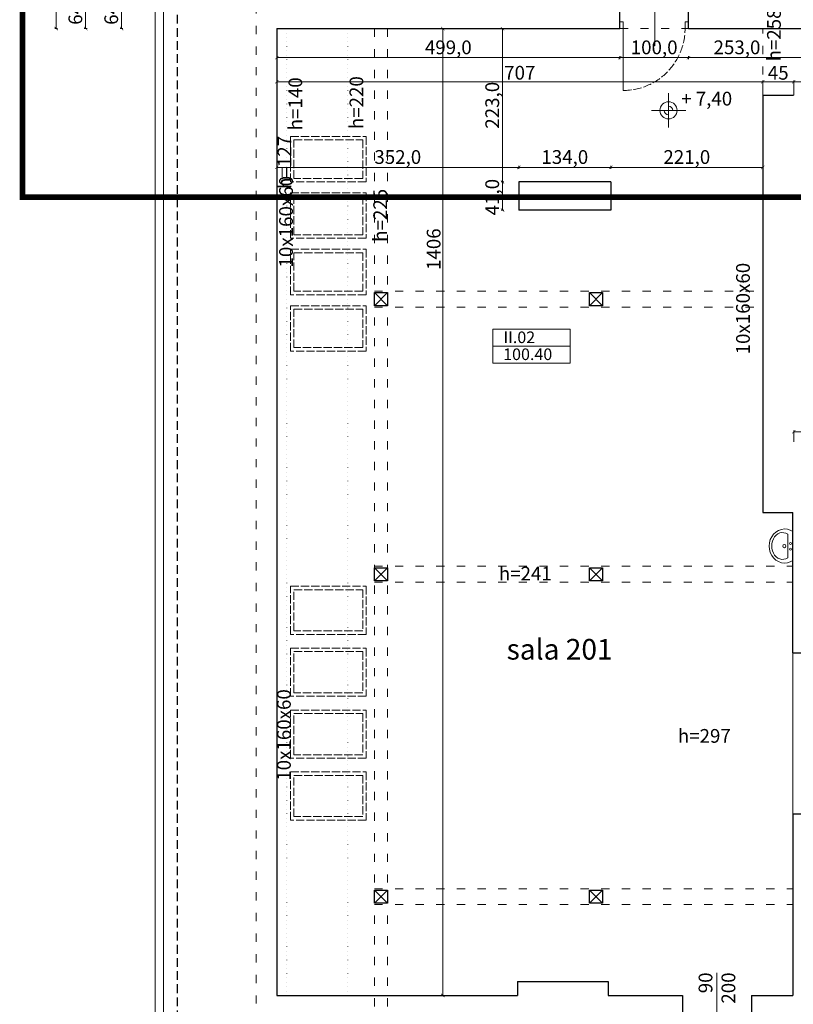
# Model space of a CAD drawing. Units: millimetres. Extents: x -31983 to 86412, y -73998 to 49513.
# Drawn here: x -27215 to -26090, y -45053 to -43621 of the extents above; entities that cross this region are included whole.
import ezdxf

# ---------------------------------------------------------------- set-up
doc = ezdxf.new("R2010")
doc.units = ezdxf.units.MM
for name, pattern in [('ACAD_ISO02W100', [15, 12, -3]), ('ACAD_ISO03W100', [30, 12, -18]), ('DASHED', [19.05, 12.7, -6.35]), ('DOT', [6.35, 0, -6.35])]:
    doc.linetypes.add(name, pattern=pattern)
doc.layers.get('0').update_dxf_attribs({"lineweight": 5})
for name, color, linetype, lineweight in [('A_DACH', 244, 'Continuous', 9), ('A_OBROBKI', 253, 'Continuous', 5), ('A_OPISY', 252, 'Continuous', 5), ('A_STOLARKA', 161, 'Continuous', 5), ('A_stolarka rzut', 156, 'Continuous', 18), ('A_WYMIAROWANIE', 107, 'Continuous', 5), ('belki wyżej', 42, 'ACAD_ISO03W100', 5), ('drzi i okna istniejące', 41, 'Continuous', 5), ('linie powyżej', 41, 'ACAD_ISO03W100', 5), ('linie widok', 86, 'Continuous', 5), ('opis tabelki', 7, 'Continuous', 5), ('piętro II urządzenia', 127, 'Continuous', 9), ('słupy', 40, 'Continuous', 30), ('ściany 1', 32, 'Continuous', 30)]:
    doc.layers.add(name, color=color, linetype=linetype, lineweight=lineweight)
doc.layers.add('A_NIEDRUK', color=211, linetype='Continuous', lineweight=5, plot=False)
doc.layers.add('grzejniki', color=7, linetype='Continuous', lineweight=13, plot=False)
doc.styles.add('ARIAL', font='ARIAL.TTF', dxfattribs={"width": 0.8})
doc.styles.add('ARIAL_NARROW', font='ARIALN.TTF')
doc.dimstyles.new('Ania K 1 100', dxfattribs={"dimtxt": 20, "dimasz": 5, "dimexe": 2, "dimexo": 0, "dimgap": 3, "dimtad": 1, "dimdec": 1, "dimzin": 0, "dimtxsty": 'ARIAL', "dimblk": 'ARCHTICK', "dimcen": 1, "dimclrd": 256, "dimclre": 256, "dimclrt": 256, "dimadec": 0, "dimazin": 0, "dimtfac": 1, "dimtdec": 1, "dimtofl": 0, "dimtmove": 0, "dimatfit": 3, "dimfxl": 0, "dimtolj": 1, "dimtzin": 0, "dimlwd": -1, "dimlwe": -1, "dimarcsym": 0})

# ---------------------------------------------------------------- blocks, each defined once
blk = doc.blocks.new('umywalka')
for points in [[(0, 21.1), (-3.9, 23.2), (-8.1, 24.4), (-12.5, 24.8), (-16.9, 24.2), (-21, 22.7), (-24.8, 20.4), (-28.2, 17.3), (-30.9, 13.6), (-33, 9.3), (-34.2, 4.8), (-34.6, 0), (-34.2, -4.8), (-33, -9.3), (-30.9, -13.6), (-28.2, -17.3), (-24.8, -20.4), (-21, -22.7), (-16.9, -24.2), (-12.5, -24.8), (-8.1, -24.4), (-3.9, -23.2), (0, -21.1)], [(-7.5, 17.2), (-10.3, 18.7), (-13.2, 19.4), (-16.2, 19.6), (-19.1, 19), (-21.9, 17.7), (-24.4, 15.9), (-26.7, 13.4), (-28.5, 10.5), (-29.8, 7.3), (-30.7, 3.7), (-30.9, 0.1), (-30.7, -3.6), (-29.8, -7.1), (-28.5, -10.4), (-26.7, -13.3), (-24.4, -15.7), (-21.9, -17.6), (-19.1, -18.8), (-16.2, -19.4), (-13.2, -19.3), (-10.3, -18.5), (-7.5, -17)], [(-7.5, 17.2), (-7.5, -17)], [(0, 21.1), (0, -21.1)]]:
    blk.add_lwpolyline(points)
for centre, radius in [((-12.5, -0.1), 2.29), ((-3.6, 3.7), 1.41), ((-3.6, -4.4), 1.41)]:
    blk.add_circle(centre, radius)
blk = doc.blocks.new('OPIS POMIESZCZENIA')
for p, q in [((0, 43.9), (0, 0)), ((0, 43.9), (98.4, 43.9)), ((98.4, 43.9), (98.4, 0)), ((0, 22), (98.4, 22)), ((0, 0), (98.4, 0))]:
    blk.add_line(p, q)
for tag, p, height, style, flags in [('SYMBOL', (0.3, 26.1), 15, 'ARIAL', 8), ('POWIERZCHNIA', (0.2, 3.8), 15, 'ARIAL', 8), ('FUNKCJA', (1.3, -17.2), 13, 'ARIAL_NARROW', 9), ('POSADZKA', (1.4, -36.6), 13, 'ARIAL_NARROW', 9)]:
    blk.add_attdef(tag, p, '', height=height, dxfattribs=dict(style=style, flags=flags))
blk = doc.blocks.new('_ArchTick')
at = {"color": 0, "linetype": 'ByBlock', "const_width": 0.15}
blk.add_lwpolyline([(-0.5, -0.5), (0.5, 0.5)], dxfattribs=at)
blk = doc.blocks.new('*D750')
at = {"layer": 'A_WYMIAROWANIE'}
for p, q in [((-26089.4, -44235), (-26089.4, -44218.3)), ((-26089.4, -44220.3), (-25795.4, -44220.3)), ((-25795.4, -44235), (-25795.4, -44218.3))]:
    blk.add_line(p, q, dxfattribs=at)
at = {"layer": 'Defpoints', "color": 0}
for p in [(-25795.4, -44220.3), (-26089.4, -44235), (-25795.4, -44235)]:
    blk.add_point(p, dxfattribs=at)
at = {"layer": 'A_WYMIAROWANIE', "xscale": 5, "yscale": 5, "zscale": 5, "rotation": 180}
blk.add_blockref('_ArchTick', (-26089.4, -44220.3), dxfattribs=at)
at = {"layer": 'A_WYMIAROWANIE', "xscale": 5, "yscale": 5, "zscale": 5}
blk.add_blockref('_ArchTick', (-25795.4, -44220.3), dxfattribs=at)
at = {"layer": 'A_WYMIAROWANIE', "insert": (-25942.4, -44207), "char_height": 20, "attachment_point": 5, "style": 'ARIAL'}
blk.add_mtext('\\A1;294', dxfattribs=at)
blk = doc.blocks.new('*D751')
at = {"layer": 'A_WYMIAROWANIE'}
for p, q in [((-26134.4, -43731), (-26134.4, -43709.4)), ((-26089.4, -43711.4), (-26134.4, -43711.4)), ((-26089.4, -43731), (-26089.4, -43709.4))]:
    blk.add_line(p, q, dxfattribs=at)
at = {"layer": 'Defpoints', "color": 0}
for p in [(-26134.4, -43711.4), (-26134.4, -43731), (-26089.4, -43731)]:
    blk.add_point(p, dxfattribs=at)
at = {"layer": 'A_WYMIAROWANIE', "xscale": 5, "yscale": 5, "zscale": 5, "rotation": 180}
blk.add_blockref('_ArchTick', (-26134.4, -43711.4), dxfattribs=at)
at = {"layer": 'A_WYMIAROWANIE', "xscale": 5, "yscale": 5, "zscale": 5}
blk.add_blockref('_ArchTick', (-26089.4, -43711.4), dxfattribs=at)
at = {"layer": 'A_WYMIAROWANIE', "insert": (-26111.9, -43698.3), "char_height": 20, "attachment_point": 5, "style": 'ARIAL'}
blk.add_mtext('\\A1;45', dxfattribs=at)
blk = doc.blocks.new('*D752')
at = {"layer": 'A_WYMIAROWANIE'}
for p, q in [((-26841.4, -43691.4), (-26841.4, -43713.4)), ((-26134.4, -43711.4), (-26841.4, -43711.4)), ((-26134.4, -43731), (-26134.4, -43709.4))]:
    blk.add_line(p, q, dxfattribs=at)
at = {"layer": 'Defpoints', "color": 0}
for p in [(-26841.4, -43634), (-26841.4, -43711.4), (-26134.4, -43731)]:
    blk.add_point(p, dxfattribs=at)
at = {"layer": 'A_WYMIAROWANIE', "xscale": 5, "yscale": 5, "zscale": 5, "rotation": 180}
blk.add_blockref('_ArchTick', (-26841.4, -43711.4), dxfattribs=at)
at = {"layer": 'A_WYMIAROWANIE', "xscale": 5, "yscale": 5, "zscale": 5}
blk.add_blockref('_ArchTick', (-26134.4, -43711.4), dxfattribs=at)
at = {"layer": 'A_WYMIAROWANIE', "insert": (-26487.9, -43698.2), "char_height": 20, "attachment_point": 5, "style": 'ARIAL'}
blk.add_mtext('\\A1;707', dxfattribs=at)
blk = doc.blocks.new('*D761')
at = {"layer": 'A_WYMIAROWANIE'}
for p, q in [((-26615.4, -43634), (-26598, -43634)), ((-26600, -45040), (-26600, -43634)), ((-26600, -45040), (-26602, -45040))]:
    blk.add_line(p, q, dxfattribs=at)
at = {"layer": 'Defpoints', "color": 0}
for p in [(-26615.4, -43634), (-26600, -43634), (-26600, -45040)]:
    blk.add_point(p, dxfattribs=at)
at = {"layer": 'A_WYMIAROWANIE', "xscale": 5, "yscale": 5, "zscale": 5}
for p, rotation in [((-26600, -43634), 90), ((-26600, -45040), 270)]:
    blk.add_blockref('_ArchTick', p, dxfattribs=dict(at, rotation=rotation))
at = {"layer": 'A_WYMIAROWANIE', "insert": (-26613.2, -43954.8), "char_height": 20, "attachment_point": 5, "rotation": 90, "style": 'ARIAL'}
blk.add_mtext('\\A1;1406', dxfattribs=at)
blk = doc.blocks.new('*D1251')
at = {"layer": 'A_WYMIAROWANIE'}
for p, q in [((-27065.2, -43570), (-27069.2, -43570)), ((-27067.2, -43634), (-27067.2, -43570)), ((-27065.2, -43634), (-27069.2, -43634))]:
    blk.add_line(p, q, dxfattribs=at)
at = {"layer": 'Defpoints', "color": 0}
for p in [(-27067.2, -43570), (-26918.4, -43570), (-26841.4, -43634)]:
    blk.add_point(p, dxfattribs=at)
at = {"layer": 'A_WYMIAROWANIE', "xscale": 5, "yscale": 5, "zscale": 5}
for p, rotation in [((-27067.2, -43570), 90), ((-27067.2, -43634), 270)]:
    blk.add_blockref('_ArchTick', p, dxfattribs=dict(at, rotation=rotation))
at = {"layer": 'A_WYMIAROWANIE', "insert": (-27082.3, -43602), "char_height": 20, "attachment_point": 5, "rotation": 90, "style": 'ARIAL'}
blk.add_mtext('\\A1;64,0', dxfattribs=at)
blk = doc.blocks.new('*D1265')
at = {"layer": 'A_WYMIAROWANIE'}
for p, q in [((-27117.5, -43570), (-27121.5, -43570)), ((-27119.5, -43570), (-27119.5, -43634)), ((-27117.5, -43634), (-27121.5, -43634))]:
    blk.add_line(p, q, dxfattribs=at)
at = {"layer": 'Defpoints', "color": 0}
for p in [(-26918.4, -43570), (-27119.5, -43634), (-26841.4, -43634)]:
    blk.add_point(p, dxfattribs=at)
at = {"layer": 'A_WYMIAROWANIE', "xscale": 5, "yscale": 5, "zscale": 5}
for p, rotation in [((-27119.5, -43570), 90), ((-27119.5, -43634), 270)]:
    blk.add_blockref('_ArchTick', p, dxfattribs=dict(at, rotation=rotation))
at = {"layer": 'A_WYMIAROWANIE', "insert": (-27134.5, -43602), "char_height": 20, "attachment_point": 5, "rotation": 90, "style": 'ARIAL'}
blk.add_mtext('\\A1;64,0', dxfattribs=at)
blk = doc.blocks.new('*D1266')
at = {"layer": 'A_WYMIAROWANIE'}
for p, q in [((-27160.3, -42033), (-27164.3, -42033)), ((-27162.3, -43634), (-27162.3, -42033)), ((-27160.3, -43634), (-27164.3, -43634))]:
    blk.add_line(p, q, dxfattribs=at)
at = {"layer": 'Defpoints', "color": 0}
for p in [(-27162.3, -42033), (-26986.4, -42033), (-26841.4, -43634)]:
    blk.add_point(p, dxfattribs=at)
at = {"layer": 'A_WYMIAROWANIE', "xscale": 5, "yscale": 5, "zscale": 5}
for p, rotation in [((-27162.3, -42033), 90), ((-27162.3, -43634), 270)]:
    blk.add_blockref('_ArchTick', p, dxfattribs=dict(at, rotation=rotation))
at = {"layer": 'A_WYMIAROWANIE', "insert": (-27177.3, -42833.5), "char_height": 20, "attachment_point": 5, "rotation": 90, "style": 'ARIAL'}
blk.add_mtext('\\A1;1601,0', dxfattribs=at)
blk = doc.blocks.new('*D1270')
at = {"layer": 'A_WYMIAROWANIE'}
for p, q in [((-26841.4, -43674.3), (-26841.4, -43678.3)), ((-26841.4, -43676.3), (-26342.4, -43676.3)), ((-26342.4, -43674.3), (-26342.4, -43678.3))]:
    blk.add_line(p, q, dxfattribs=at)
at = {"layer": 'Defpoints', "color": 0}
for p in [(-26841.4, -43634), (-26342.4, -43634), (-26342.4, -43676.3)]:
    blk.add_point(p, dxfattribs=at)
at = {"layer": 'A_WYMIAROWANIE', "xscale": 5, "yscale": 5, "zscale": 5, "rotation": 180}
blk.add_blockref('_ArchTick', (-26841.4, -43676.3), dxfattribs=at)
at = {"layer": 'A_WYMIAROWANIE', "xscale": 5, "yscale": 5, "zscale": 5}
blk.add_blockref('_ArchTick', (-26342.4, -43676.3), dxfattribs=at)
at = {"layer": 'A_WYMIAROWANIE', "insert": (-26591.9, -43661.3), "char_height": 20, "attachment_point": 5, "style": 'ARIAL'}
blk.add_mtext('\\A1;499,0', dxfattribs=at)
blk = doc.blocks.new('*D1271')
at = {"layer": 'A_WYMIAROWANIE'}
for p, q in [((-26342.4, -43674.3), (-26342.4, -43678.3)), ((-26342.4, -43676.3), (-26242.4, -43676.3)), ((-26242.4, -43674.3), (-26242.4, -43678.3))]:
    blk.add_line(p, q, dxfattribs=at)
at = {"layer": 'Defpoints', "color": 0}
for p in [(-26342.4, -43634), (-26242.4, -43634), (-26242.4, -43676.3)]:
    blk.add_point(p, dxfattribs=at)
at = {"layer": 'A_WYMIAROWANIE', "xscale": 5, "yscale": 5, "zscale": 5, "rotation": 180}
blk.add_blockref('_ArchTick', (-26342.4, -43676.3), dxfattribs=at)
at = {"layer": 'A_WYMIAROWANIE', "xscale": 5, "yscale": 5, "zscale": 5}
blk.add_blockref('_ArchTick', (-26242.4, -43676.3), dxfattribs=at)
at = {"layer": 'A_WYMIAROWANIE', "insert": (-26292.4, -43661.3), "char_height": 20, "attachment_point": 5, "style": 'ARIAL'}
blk.add_mtext('\\A1;100,0', dxfattribs=at)
blk = doc.blocks.new('*D1272')
at = {"layer": 'A_WYMIAROWANIE'}
for p, q in [((-26242.4, -43674.3), (-26242.4, -43678.3)), ((-26242.4, -43676.3), (-25989.4, -43676.3)), ((-25989.4, -43674.3), (-25989.4, -43678.3))]:
    blk.add_line(p, q, dxfattribs=at)
at = {"layer": 'Defpoints', "color": 0}
for p in [(-26242.4, -43634), (-25989.4, -43634), (-25989.4, -43676.3)]:
    blk.add_point(p, dxfattribs=at)
at = {"layer": 'A_WYMIAROWANIE', "xscale": 5, "yscale": 5, "zscale": 5, "rotation": 180}
blk.add_blockref('_ArchTick', (-26242.4, -43676.3), dxfattribs=at)
at = {"layer": 'A_WYMIAROWANIE', "xscale": 5, "yscale": 5, "zscale": 5}
blk.add_blockref('_ArchTick', (-25989.4, -43676.3), dxfattribs=at)
at = {"layer": 'A_WYMIAROWANIE', "insert": (-26171.9, -43661.3), "char_height": 20, "attachment_point": 5, "style": 'ARIAL'}
blk.add_mtext('\\A1;253,0', dxfattribs=at)
blk = doc.blocks.new('*D1274')
at = {"layer": 'A_WYMIAROWANIE'}
for p, q in [((-26089.4, -43713.4), (-26089.4, -43709.4)), ((-26089.4, -43711.4), (-25989.4, -43711.4)), ((-25989.4, -43713.4), (-25989.4, -43709.4))]:
    blk.add_line(p, q, dxfattribs=at)
at = {"layer": 'Defpoints', "color": 0}
for p in [(-25989.4, -43711.4), (-26089.4, -43731), (-25989.4, -43731)]:
    blk.add_point(p, dxfattribs=at)
at = {"layer": 'A_WYMIAROWANIE', "xscale": 5, "yscale": 5, "zscale": 5, "rotation": 180}
blk.add_blockref('_ArchTick', (-26089.4, -43711.4), dxfattribs=at)
at = {"layer": 'A_WYMIAROWANIE', "xscale": 5, "yscale": 5, "zscale": 5}
blk.add_blockref('_ArchTick', (-25989.4, -43711.4), dxfattribs=at)
at = {"layer": 'A_WYMIAROWANIE', "insert": (-26039.4, -43696.4), "char_height": 20, "attachment_point": 5, "style": 'ARIAL'}
blk.add_mtext('\\A1;100,0', dxfattribs=at)
blk = doc.blocks.new('*D1275')
at = {"layer": 'A_WYMIAROWANIE'}
for p, q in [((-26355.4, -43837.8), (-26355.4, -43833.8)), ((-26134.4, -43835.8), (-26355.4, -43835.8)), ((-26134.4, -43837.8), (-26134.4, -43833.8))]:
    blk.add_line(p, q, dxfattribs=at)
at = {"layer": 'Defpoints', "color": 0}
for p in [(-26355.4, -43835.8), (-26134.4, -43839.5), (-26355.4, -43857)]:
    blk.add_point(p, dxfattribs=at)
at = {"layer": 'A_WYMIAROWANIE', "xscale": 5, "yscale": 5, "zscale": 5, "rotation": 180}
blk.add_blockref('_ArchTick', (-26355.4, -43835.8), dxfattribs=at)
at = {"layer": 'A_WYMIAROWANIE', "xscale": 5, "yscale": 5, "zscale": 5}
blk.add_blockref('_ArchTick', (-26134.4, -43835.8), dxfattribs=at)
at = {"layer": 'A_WYMIAROWANIE', "insert": (-26244.9, -43820.8), "char_height": 20, "attachment_point": 5, "style": 'ARIAL'}
blk.add_mtext('\\A1;221,0', dxfattribs=at)
blk = doc.blocks.new('*D1276')
at = {"layer": 'A_WYMIAROWANIE'}
for p, q in [((-26489.4, -43837.8), (-26489.4, -43833.8)), ((-26355.4, -43835.8), (-26489.4, -43835.8)), ((-26355.4, -43837.8), (-26355.4, -43833.8))]:
    blk.add_line(p, q, dxfattribs=at)
at = {"layer": 'Defpoints', "color": 0}
for p in [(-26489.4, -43835.8), (-26489.4, -43857), (-26355.4, -43857)]:
    blk.add_point(p, dxfattribs=at)
at = {"layer": 'A_WYMIAROWANIE', "xscale": 5, "yscale": 5, "zscale": 5, "rotation": 180}
blk.add_blockref('_ArchTick', (-26489.4, -43835.8), dxfattribs=at)
at = {"layer": 'A_WYMIAROWANIE', "xscale": 5, "yscale": 5, "zscale": 5}
blk.add_blockref('_ArchTick', (-26355.4, -43835.8), dxfattribs=at)
at = {"layer": 'A_WYMIAROWANIE', "insert": (-26422.4, -43820.8), "char_height": 20, "attachment_point": 5, "style": 'ARIAL'}
blk.add_mtext('\\A1;134,0', dxfattribs=at)
blk = doc.blocks.new('*D1277')
at = {"layer": 'A_WYMIAROWANIE'}
for p, q in [((-26841.4, -43837.8), (-26841.4, -43833.8)), ((-26489.4, -43835.8), (-26841.4, -43835.8)), ((-26489.4, -43837.8), (-26489.4, -43833.8))]:
    blk.add_line(p, q, dxfattribs=at)
at = {"layer": 'Defpoints', "color": 0}
for p in [(-26841.4, -43835.8), (-26841.4, -43850.2), (-26489.4, -43857)]:
    blk.add_point(p, dxfattribs=at)
at = {"layer": 'A_WYMIAROWANIE', "xscale": 5, "yscale": 5, "zscale": 5, "rotation": 180}
blk.add_blockref('_ArchTick', (-26841.4, -43835.8), dxfattribs=at)
at = {"layer": 'A_WYMIAROWANIE', "xscale": 5, "yscale": 5, "zscale": 5}
blk.add_blockref('_ArchTick', (-26489.4, -43835.8), dxfattribs=at)
at = {"layer": 'A_WYMIAROWANIE', "insert": (-26665.4, -43820.8), "char_height": 20, "attachment_point": 5, "style": 'ARIAL'}
blk.add_mtext('\\A1;352,0', dxfattribs=at)
blk = doc.blocks.new('*D1278')
at = {"layer": 'A_WYMIAROWANIE'}
for p, q in [((-26511, -43634), (-26515, -43634)), ((-26513, -43634), (-26513, -43857)), ((-26511, -43857), (-26515, -43857))]:
    blk.add_line(p, q, dxfattribs=at)
at = {"layer": 'Defpoints', "color": 0}
for p in [(-26486.3, -43634), (-26513, -43857), (-26486.3, -43857)]:
    blk.add_point(p, dxfattribs=at)
at = {"layer": 'A_WYMIAROWANIE', "xscale": 5, "yscale": 5, "zscale": 5}
for p, rotation in [((-26513, -43634), 90), ((-26513, -43857), 270)]:
    blk.add_blockref('_ArchTick', p, dxfattribs=dict(at, rotation=rotation))
at = {"layer": 'A_WYMIAROWANIE', "insert": (-26528, -43745.5), "char_height": 20, "attachment_point": 5, "rotation": 90, "style": 'ARIAL'}
blk.add_mtext('\\A1;223,0', dxfattribs=at)
blk = doc.blocks.new('*D1279')
at = {"layer": 'A_WYMIAROWANIE'}
for p, q in [((-26511, -43857), (-26515, -43857)), ((-26513, -43857), (-26513, -43898)), ((-26511, -43898), (-26515, -43898))]:
    blk.add_line(p, q, dxfattribs=at)
at = {"layer": 'Defpoints', "color": 0}
for p in [(-26486.3, -43857), (-26513, -43898), (-26489.4, -43898)]:
    blk.add_point(p, dxfattribs=at)
at = {"layer": 'A_WYMIAROWANIE', "xscale": 5, "yscale": 5, "zscale": 5}
for p, rotation in [((-26513, -43857), 90), ((-26513, -43898), 270)]:
    blk.add_blockref('_ArchTick', p, dxfattribs=dict(at, rotation=rotation))
at = {"layer": 'A_WYMIAROWANIE', "insert": (-26528, -43879.1), "char_height": 20, "attachment_point": 5, "rotation": 90, "style": 'ARIAL'}
blk.add_mtext('\\A1;41,0', dxfattribs=at)

msp = doc.modelspace()

# ---------------------------------------------------------------- linework, layer by layer
at = {"layer": 'A_DACH'}
msp.add_line((-27006.44, -42032.99), (-27006.44, -47064.49), dxfattribs=at)
at = {"layer": 'A_DACH', "linetype": 'ACAD_ISO03W100'}
msp.add_line((-26871.44, -43569.99), (-26871.44, -47064.49), dxfattribs=at)
at = {"layer": 'A_OBROBKI'}
msp.add_line((-27018.44, -42032.99), (-27018.44, -47064.49), dxfattribs=at)
at = {"layer": 'A_OPISY', "linetype": 'DOT'}
for p, q in [((-26827.02, -43633.99), (-26827.02, -45039.99)), ((-26738.27, -43633.99), (-26738.27, -45039.99))]:
    msp.add_line(p, q, dxfattribs=at)
at = {"layer": 'A_OPISY'}
for p, q in [((-26271.49, -43777.97), (-26271.49, -43727.97)), ((-26296.49, -43752.97), (-26246.49, -43752.97))]:
    msp.add_line(p, q, dxfattribs=at)
at = {"layer": 'A_OPISY', "linetype": 'ACAD_ISO03W100', "const_width": 8}
msp.add_lwpolyline([(-27211.49, -41853.85), (-25620.62, -41853.85), (-25620.62, -43879.06), (-27211.49, -43879.06)], close=True, dxfattribs=at)
at = {"layer": 'A_OPISY'}
for radius, start, end in [(12.5, 0, 180), (12.5, 180, 0), (6.25, 180, 270), (6.25, 0, 90)]:
    msp.add_arc((-26271.49, -43752.97), radius, start, end, dxfattribs=at)
at = {"layer": 'A_STOLARKA', "linetype": 'ACAD_ISO02W100'}
for points in [[(-26821.44, -43790.99), (-26711.44, -43790.99), (-26711.44, -43856.99), (-26821.44, -43856.99)], [(-26816.44, -43795.99), (-26716.44, -43795.99), (-26716.44, -43851.99), (-26816.44, -43851.99)], [(-26821.44, -43872.99), (-26711.44, -43872.99), (-26711.44, -43938.99), (-26821.44, -43938.99)], [(-26816.44, -43877.99), (-26716.44, -43877.99), (-26716.44, -43933.99), (-26816.44, -43933.99)], [(-26821.44, -43954.99), (-26711.44, -43954.99), (-26711.44, -44020.99), (-26821.44, -44020.99)], [(-26816.44, -43959.99), (-26716.44, -43959.99), (-26716.44, -44015.99), (-26816.44, -44015.99)], [(-26821.44, -44036.99), (-26711.44, -44036.99), (-26711.44, -44102.99), (-26821.44, -44102.99)], [(-26816.44, -44041.99), (-26716.44, -44041.99), (-26716.44, -44097.99), (-26816.44, -44097.99)], [(-26821.44, -44444.99), (-26711.44, -44444.99), (-26711.44, -44514.99), (-26821.44, -44514.99)], [(-26816.44, -44449.99), (-26716.44, -44449.99), (-26716.44, -44509.99), (-26816.44, -44509.99)], [(-26821.44, -44534.99), (-26711.44, -44534.99), (-26711.44, -44604.99), (-26821.44, -44604.99)], [(-26816.44, -44539.99), (-26716.44, -44539.99), (-26716.44, -44599.99), (-26816.44, -44599.99)], [(-26821.44, -44624.99), (-26711.44, -44624.99), (-26711.44, -44694.99), (-26821.44, -44694.99)], [(-26816.44, -44629.99), (-26716.44, -44629.99), (-26716.44, -44689.99), (-26816.44, -44689.99)], [(-26821.44, -44714.99), (-26711.44, -44714.99), (-26711.44, -44784.99), (-26821.44, -44784.99)], [(-26816.44, -44719.99), (-26716.44, -44719.99), (-26716.44, -44779.99), (-26816.44, -44779.99)]]:
    msp.add_lwpolyline(points, close=True, dxfattribs=at)
msp.add_arc((-26337.44, -43633.99), 90, 270, 0, dxfattribs=at)
at = {"layer": 'A_stolarka rzut'}
msp.add_line((-26337.44, -43633.99), (-26337.44, -43723.99), dxfattribs=at)
for points in [[(-26342.44, -43633.99), (-26337.44, -43633.99), (-26337.44, -43623.99), (-26342.44, -43623.99)], [(-26247.44, -43633.99), (-26242.44, -43633.99), (-26242.44, -43623.99), (-26247.44, -43623.99)]]:
    msp.add_lwpolyline(points, close=True, dxfattribs=at)
at = {"layer": 'belki wyżej'}
for p, q in [((-26699.44, -43633.99), (-26699.44, -46039.99)), ((-26680.44, -43633.99), (-26680.44, -46039.99)), ((-26342.44, -43633.99), (-26242.44, -43633.99)), ((-26699.44, -44015.99), (-26134.44, -44015.99)), ((-26699.44, -44038.99), (-26134.44, -44038.99)), ((-26699.44, -44415.99), (-26090.44, -44415.99)), ((-26699.44, -44438.99), (-26090.44, -44438.99)), ((-26699.44, -44884.99), (-26090.44, -44884.99)), ((-26699.44, -44907.99), (-26090.44, -44907.99))]:
    msp.add_line(p, q, dxfattribs=at)
at = {"layer": 'drzi i okna istniejące'}
for p, q in [((-26291.58, -43659.22), (-26291.58, -43574.22)), ((-26201.3, -45092.02), (-26201.3, -45007.02))]:
    msp.add_line(p, q, dxfattribs=at)
at = {"layer": 'linie powyżej', "linetype": 'ACAD_ISO03W100'}
msp.add_line((-26134.44, -43730.99), (-26134.44, -43633.99), dxfattribs=at)
at = {"layer": 'linie widok', "ltscale": 0.5}
msp.add_line((-26090.44, -44541.99), (-26090.44, -44775.99), dxfattribs=at)
at = {"layer": 'słupy'}
for p, q in [((-26680.44, -44017.99), (-26699.44, -44036.99)), ((-26699.44, -44017.99), (-26680.44, -44036.99)), ((-26367.44, -44017.99), (-26386.44, -44036.99)), ((-26386.44, -44017.99), (-26367.44, -44036.99)), ((-26680.44, -44417.99), (-26699.44, -44436.99)), ((-26699.44, -44417.99), (-26680.44, -44436.99)), ((-26367.44, -44417.99), (-26386.44, -44436.99)), ((-26386.44, -44417.99), (-26367.44, -44436.99)), ((-26680.44, -44886.99), (-26699.44, -44905.99)), ((-26699.44, -44886.99), (-26680.44, -44905.99)), ((-26367.44, -44886.99), (-26386.44, -44905.99)), ((-26386.44, -44886.99), (-26367.44, -44905.99))]:
    msp.add_line(p, q, dxfattribs=at)
for points in [[(-26699.44, -44036.99), (-26699.44, -44017.99), (-26680.44, -44017.99), (-26680.44, -44036.99)], [(-26386.44, -44036.99), (-26386.44, -44017.99), (-26367.44, -44017.99), (-26367.44, -44036.99)], [(-26699.44, -44436.99), (-26699.44, -44417.99), (-26680.44, -44417.99), (-26680.44, -44436.99)], [(-26386.44, -44436.99), (-26386.44, -44417.99), (-26367.44, -44417.99), (-26367.44, -44436.99)], [(-26699.44, -44905.99), (-26699.44, -44886.99), (-26680.44, -44886.99), (-26680.44, -44905.99)], [(-26386.44, -44905.99), (-26386.44, -44886.99), (-26367.44, -44886.99), (-26367.44, -44905.99)]]:
    msp.add_lwpolyline(points, close=True, dxfattribs=at)
at = {"layer": 'ściany 1', "linetype": 'DASHED'}
msp.add_line((-26986.44, -42032.99), (-26986.44, -47064.49), dxfattribs=at)
at = {"layer": 'ściany 1'}
for p, q in [((-26342.44, -43633.99), (-26342.44, -43569.99)), ((-26242.44, -43633.99), (-26242.44, -43569.99)), ((-26841.44, -43633.99), (-26342.44, -43633.99)), ((-26841.44, -43633.99), (-26841.44, -45039.99)), ((-26242.44, -43633.99), (-25989.44, -43633.99)), ((-26134.44, -43730.99), (-26089.44, -43730.99)), ((-26134.44, -43730.99), (-26134.44, -44337.99)), ((-26355.44, -43856.99), (-26489.44, -43856.99)), ((-26489.44, -43856.99), (-26489.44, -43897.99)), ((-26355.44, -43856.99), (-26355.44, -43897.99)), ((-26355.44, -43897.99), (-26489.44, -43897.99)), ((-26134.44, -44337.99), (-26090.44, -44337.99)), ((-26090.44, -44541.99), (-26090.44, -44337.99)), ((-26090.44, -44541.99), (-25875.44, -44541.99)), ((-26090.44, -44775.99), (-25875.44, -44775.99)), ((-26090.44, -44775.99), (-26090.44, -45039.99)), ((-26491.26, -45019.99), (-26359.26, -45019.99)), ((-26491.26, -45019.99), (-26491.26, -45039.99)), ((-26359.26, -45019.99), (-26359.26, -45039.99)), ((-26841.26, -45039.99), (-26491.26, -45039.99)), ((-26359.26, -45039.99), (-26250.94, -45039.99)), ((-26250.94, -45039.99), (-26250.94, -45064.99)), ((-26150.94, -45039.99), (-26090.44, -45039.99)), ((-26150.94, -45039.99), (-26150.94, -45064.99))]:
    msp.add_line(p, q, dxfattribs=at)

# ---------------------------------------------------------------- block references
at = {"layer": 'opis tabelki'}
ref = msp.add_blockref('OPIS POMIESZCZENIA', (-26526.98, -44120.54), dxfattribs=dict(at, xscale=1.142999999981839, yscale=1.125, zscale=1.142999999981839))
ref.add_attrib('SYMBOL', 'II.02', (-26511.7, -44091.4), dxfattribs={"layer": 'A_OPISY', "height": 16.875, "style": 'ARIAL', "width": 1.016})
ref.add_attrib('POWIERZCHNIA', '100.40', (-26512.08, -44116.07), dxfattribs={"layer": '0', "height": 16.875, "style": 'ARIAL', "width": 1.016})
at = {"layer": 'piętro II urządzenia'}
msp.add_blockref('umywalka', (-26090.44, -44386.51), dxfattribs=at)

# ---------------------------------------------------------------- texts
at = {"layer": 'A_NIEDRUK', "insert": (-26507.03, -44521.68), "char_height": 30, "width": 241.0626, "attachment_point": 1, "style": 'ARIAL'}
msp.add_mtext('sala 201', dxfattribs=at)
at = {"layer": 'A_OPISY', "char_height": 20, "width": 241.0626, "attachment_point": 1, "rotation": 90, "style": 'ARIAL'}
for s, insert in [('h=258', (-26128.15, -43681.9)), ('h=140', (-26824.43, -43782.02)), ('h=220', (-26735.56, -43780.36)), ('h=127', (-26840.27, -43867.24)), ('h=225', (-26700.97, -43944.22))]:
    msp.add_mtext(s, dxfattribs=dict(at, insert=insert))
at = {"layer": 'A_OPISY', "char_height": 20, "width": 241.0626, "attachment_point": 1, "style": 'ARIAL'}
for s, insert in [('+ 7,40', (-26253.14, -43725.92)), ('h=241', (-26518.46, -44416.55)), ('h=297', (-26258.03, -44652.65))]:
    msp.add_mtext(s, dxfattribs=dict(at, insert=insert))
at = {"layer": 'drzi i okna istniejące', "insert": (-26227.69, -45006.62), "char_height": 20, "width": 72.4228, "attachment_point": 3, "rotation": 90, "style": 'ARIAL'}
msp.add_mtext('90\\P200', dxfattribs=at)
at = {"layer": 'grzejniki', "char_height": 20, "width": 165.0944, "attachment_point": 1, "rotation": 90, "style": 'ARIAL'}
for insert in [(-26838, -43981.46), (-26173.2, -44107.8), (-26841.08, -44727.86)]:
    msp.add_mtext('10x160x60', dxfattribs=dict(at, insert=insert))

# ---------------------------------------------------------------- dimensions: what is measured, and where the dimension line sits
at = {"layer": 'A_WYMIAROWANIE'}
for base, p1, p2, override, picture, middle in [((-27162.27, -42032.99), (-26841.44, -43633.99), (-26986.44, -42032.99), {"dimfxl": 2}, '*D1266', (-27177.29, -42833.49)), ((-27119.47, -43633.99), (-26918.44, -43569.99), (-26841.44, -43633.99), {"dimtmove": 1, "dimfxl": 2}, '*D1265', (-27134.49, -43601.99)), ((-27067.24, -43569.99), (-26841.44, -43633.99), (-26918.44, -43569.99), {"dimfxl": 2}, '*D1251', (-27082.26, -43601.99)), ((-26513.03, -43856.99), (-26486.35, -43633.99), (-26486.35, -43856.99), {"dimfxl": 2}, '*D1278', (-26528.04, -43745.49))]:
    dim = msp.add_linear_dim(base=base, p1=p1, p2=p2, angle=90, dimstyle='Ania K 1 100', override=override, dxfattribs=at)
    dim.commit()
    dim.dimension.update_dxf_attribs({"geometry": picture, "text_midpoint": middle})
for base, p1, p2, override, picture, middle in [((-26841.44, -43711.44), (-26134.44, -43730.99), (-26841.44, -43633.99), {"dimdec": 0, "dimtmove": 1}, '*D752', (-26487.94, -43698.23)), ((-26342.44, -43676.28), (-26841.44, -43633.99), (-26342.44, -43633.99), {"dimfxl": 2}, '*D1270', (-26591.94, -43661.26)), ((-26242.44, -43676.28), (-26342.44, -43633.99), (-26242.44, -43633.99), {"dimtmove": 1, "dimfxl": 2}, '*D1271', (-26292.44, -43661.26)), ((-26134.44, -43711.44), (-26089.44, -43730.99), (-26134.44, -43730.99), {"dimdec": 0, "dimtmove": 1}, '*D751', (-26111.94, -43698.27)), ((-25989.44, -43711.44), (-26089.44, -43730.99), (-25989.44, -43730.99), {"dimfxl": 2}, '*D1274', (-26039.44, -43696.42)), ((-26841.44, -43835.83), (-26489.44, -43856.99), (-26841.44, -43850.17), {"dimtmove": 1, "dimfxl": 2}, '*D1277', (-26665.44, -43820.81)), ((-26489.44, -43835.83), (-26355.44, -43856.99), (-26489.44, -43856.99), {"dimtmove": 1, "dimfxl": 2}, '*D1276', (-26422.44, -43820.81)), ((-26355.44, -43835.83), (-26134.44, -43839.54), (-26355.44, -43856.99), {"dimfxl": 2}, '*D1275', (-26244.94, -43820.81)), ((-25795.44, -44220.25), (-26089.44, -44234.99), (-25795.44, -44234.99), {"dimdec": 0, "dimtmove": 1}, '*D750', (-25942.44, -44207.04))]:
    dim = msp.add_linear_dim(base=base, p1=p1, p2=p2, dimstyle='Ania K 1 100', override=override, dxfattribs=at)
    dim.commit()
    dim.dimension.update_dxf_attribs({"geometry": picture, "text_midpoint": middle})
for base, p1, p2, override, picture, middle in [((-26600.02, -43633.99), (-26600.02, -45039.99), (-26615.41, -43633.99), {"dimdec": 0, "dimtmove": 1}, '*D761', (-26600.02, -43954.8)), ((-26513.03, -43897.99), (-26486.35, -43856.99), (-26489.44, -43897.99), {"dimtmove": 1, "dimfxl": 2}, '*D1279', (-26513.03, -43879.06))]:
    dim = msp.add_linear_dim(base=base, p1=p1, p2=p2, angle=90, dimstyle='Ania K 1 100', override=override, dxfattribs=at)
    dim.commit()
    dim.dimension.update_dxf_attribs({"geometry": picture, "text_midpoint": middle, "dimtype": 160})
dim = msp.add_linear_dim(base=(-25989.44, -43676.28), p1=(-26242.44, -43633.99), p2=(-25989.44, -43633.99), dimstyle='Ania K 1 100', override={"dimtmove": 1, "dimfxl": 2}, dxfattribs=at)
dim.commit()
dim.dimension.update_dxf_attribs({"geometry": '*D1272', "text_midpoint": (-26171.89, -43676.28), "dimtype": 160})

doc.saveas('drawing.dxf')
